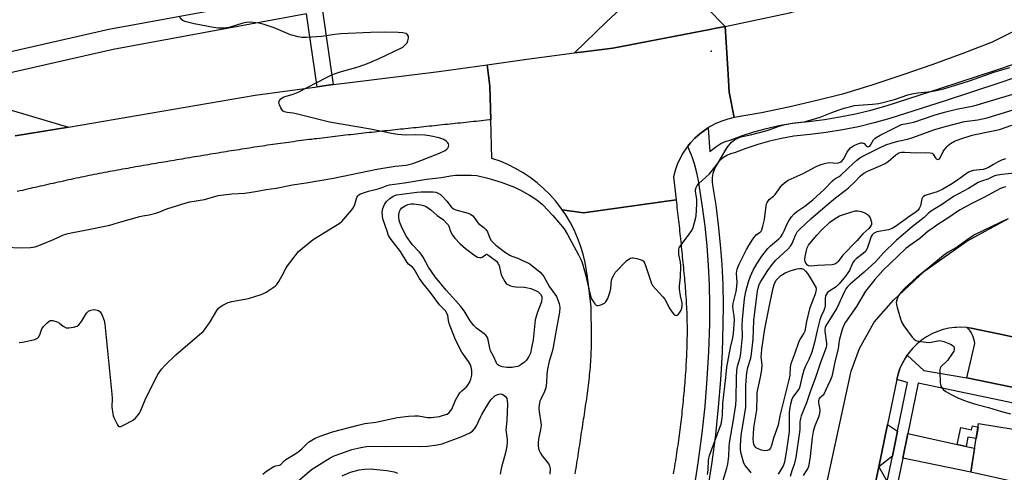
# Model space of a CAD drawing. Units: inches. Extents: x 1249765 to 1255765, y 513454 to 517455.
# Drawn here: x 1250128 to 1250503, y 516994 to 517167 of the extents above; entities that cross this region are included whole.
import ezdxf

# ---------------------------------------------------------------- set-up
doc = ezdxf.new("R2010")
doc.units = ezdxf.units.IN
doc.header["$MEASUREMENT"] = 0
for name, color, linetype in [('BLDG-Footprint', 5, 'Continuous'), ('ELEV-Spot Elevation', 7, 'Continuous'), ('TRANS-Driveway', 251, 'Continuous'), ('TRANS-Non Street Sidewalk', 7, 'Continuous'), ('TRANS-Parking Lot', 4, 'Continuous'), ('TRANS-Road', 130, 'Continuous'), ('TRANS-Street Sidewalk', 7, 'Continuous'), ('Undefined', 1, 'Continuous')]:
    doc.layers.add(name, color=color, linetype=linetype)

msp = doc.modelspace()

# ---------------------------------------------------------------- linework, layer by layer
at = {"layer": 'BLDG-Footprint', "elevation": 447.04}
msp.add_lwpolyline([(1250523.75, 516986.78), (1250490.64, 516994.04), (1250493.65, 517012.62), (1250527.05, 517007.21)], close=True, dxfattribs=at)
at = {"layer": 'ELEV-Spot Elevation'}
msp.add_point((1250391.7, 517154.63, 445.59), dxfattribs=at)
at = {"layer": 'TRANS-Driveway'}
msp.add_lwpolyline([(1250390.08, 517171.09), (1250397.06, 517164.05), (1250393.68, 517163.35), (1250391.22, 517162.83), (1250354.32, 517155.81), (1250343.18, 517154.38), (1250339.74, 517153.94), (1250351.86, 517165.81), (1250358.95, 517172.42)], dxfattribs=at)
for points in [[(1250462.75, 517009.72), (1250460.79, 517000.23), (1250455.62, 516996.19), (1250458.98, 517012.33)], [(1250485.42, 517004.69), (1250488.93, 517003.92), (1250492.12, 517003.21), (1250490.64, 516994.04), (1250464.78, 516999.4), (1250466.72, 517008.84)], [(1250458.8, 516990.56), (1250456.82, 516980.97), (1250456.42, 516981.05), (1250452.48, 516981.14), (1250455.62, 516996.19)]]:
    msp.add_lwpolyline(points, close=True, dxfattribs=at)
at = {"layer": 'TRANS-Non Street Sidewalk'}
msp.add_lwpolyline([(1250488.93, 517003.92), (1250485.42, 517004.69), (1250486.86, 517011.19), (1250490.98, 517010.28), (1250491.31, 517011.77), (1250493.43, 517011.3), (1250492.72, 517006.92), (1250489.5, 517007.44)], close=True, dxfattribs=at)
at = {"layer": 'TRANS-Parking Lot'}
msp.add_lwpolyline([(1250604.31, 517006.24), (1250489.11, 517030.02), (1250492.21, 517043.11), (1250492.07, 517044), (1250491.86, 517044.87), (1250491.56, 517045.72), (1250491.2, 517046.55), (1250490.76, 517047.33), (1250490.25, 517048.08), (1250489.68, 517048.77), (1250489.22, 517049.25), (1250490.79, 517048.94), (1250501.91, 517046.67), (1250513.01, 517044.32)], dxfattribs=at)
msp.add_polyline3d([(1250117.69, 517134.34, 0), (1250146.94, 517125.61, 0), (1250126.57, 517122.33, 0)], dxfattribs=at)
at = {"layer": 'TRANS-Road'}
for points in [[(1250508.97, 517163.19), (1250498.87, 517158.07), (1250487.6, 517153.69), (1250476.25, 517149.52), (1250464.82, 517145.55), (1250453.33, 517141.79), (1250444.72, 517139.15), (1250441.77, 517138.24), (1250431.54, 517135.63), (1250421.24, 517133.27), (1250410.88, 517131.16), (1250400.48, 517129.31), (1250398.65, 517138.94), (1250398.08, 517147.88), (1250397.06, 517164.05), (1250421.62, 517169.2), (1250459.72, 517180.15), (1250494.02, 517193.48), (1250513.81, 517200.3)], [(1250126.57, 517122.33), (1250146.94, 517125.61), (1250217.99, 517137.81), (1250241.6, 517141.02), (1250247.78, 517141.85), (1250253.14, 517142.58), (1250288.07, 517146.86), (1250306.36, 517149.45), (1250307.47, 517141.27), (1250307.82, 517128.47), (1250307.2, 517128.4), (1250306.21, 517128.3), (1250305.21, 517128.18), (1250304.22, 517128.08), (1250303.23, 517127.97), (1250302.23, 517127.86), (1250301.24, 517127.76), (1250300.24, 517127.65), (1250299.25, 517127.54), (1250298.25, 517127.44), (1250297.26, 517127.33), (1250296.26, 517127.23), (1250295.27, 517127.12), (1250294.27, 517127.02), (1250293.28, 517126.91), (1250292.28, 517126.81), (1250291.29, 517126.7), (1250290.3, 517126.6), (1250289.3, 517126.49), (1250288.31, 517126.39), (1250287.31, 517126.29), (1250286.32, 517126.18), (1250285.32, 517126.08), (1250284.33, 517125.97), (1250283.33, 517125.87), (1250282.34, 517125.77), (1250281.34, 517125.66), (1250280.35, 517125.56), (1250279.36, 517125.45), (1250278.36, 517125.35), (1250277.37, 517125.24), (1250276.37, 517125.14), (1250275.37, 517125.03), (1250274.38, 517124.93), (1250273.39, 517124.83), (1250272.39, 517124.72), (1250271.4, 517124.62), (1250270.4, 517124.51), (1250269.41, 517124.4), (1250268.41, 517124.3), (1250267.42, 517124.19), (1250266.42, 517124.09), (1250265.43, 517123.98), (1250264.44, 517123.87), (1250263.44, 517123.76), (1250262.45, 517123.65), (1250261.45, 517123.55), (1250260.46, 517123.43), (1250259.47, 517123.33), (1250258.47, 517123.22), (1250257.48, 517123.11), (1250256.48, 517122.99), (1250255.49, 517122.88), (1250254.5, 517122.77), (1250253.5, 517122.66), (1250252.51, 517122.54), (1250251.52, 517122.43), (1250250.52, 517122.31), (1250249.53, 517122.2), (1250248.53, 517122.08), (1250247.54, 517121.97), (1250246.55, 517121.85), (1250245.56, 517121.73), (1250244.56, 517121.61), (1250243.57, 517121.49), (1250242.58, 517121.37), (1250241.59, 517121.25), (1250240.6, 517121.13), (1250239.6, 517121), (1250238.61, 517120.88), (1250237.62, 517120.75), (1250236.63, 517120.63), (1250235.64, 517120.5), (1250234.64, 517120.37), (1250233.65, 517120.24), (1250232.66, 517120.11), (1250231.67, 517119.98), (1250230.67, 517119.85), (1250229.69, 517119.71), (1250228.7, 517119.57), (1250227.71, 517119.44), (1250226.72, 517119.3), (1250225.73, 517119.16), (1250224.74, 517119.01), (1250223.75, 517118.87), (1250222.76, 517118.73), (1250221.77, 517118.58), (1250220.78, 517118.43), (1250219.79, 517118.28), (1250218.8, 517118.14), (1250217.81, 517117.99), (1250216.83, 517117.83), (1250215.84, 517117.68), (1250214.85, 517117.53), (1250213.86, 517117.37), (1250212.88, 517117.22), (1250211.88, 517117.06), (1250210.9, 517116.91), (1250209.91, 517116.75), (1250208.92, 517116.59), (1250207.94, 517116.43), (1250206.95, 517116.27), (1250205.96, 517116.11), (1250204.97, 517115.95), (1250203.99, 517115.79), (1250203, 517115.62), (1250202.01, 517115.46), (1250201.03, 517115.3), (1250200.04, 517115.13), (1250199.05, 517114.97), (1250198.07, 517114.8), (1250197.08, 517114.64), (1250196.09, 517114.47), (1250195.11, 517114.31), (1250194.12, 517114.14), (1250193.13, 517113.98), (1250192.15, 517113.81), (1250191.16, 517113.64), (1250190.17, 517113.48), (1250189.19, 517113.31), (1250188.2, 517113.14), (1250187.22, 517112.98), (1250186.23, 517112.81), (1250185.24, 517112.64), (1250184.26, 517112.48), (1250183.27, 517112.31), (1250182.29, 517112.14), (1250181.3, 517111.98), (1250180.31, 517111.81), (1250179.33, 517111.64), (1250178.34, 517111.48), (1250177.35, 517111.31), (1250176.37, 517111.14), (1250175.39, 517110.97), (1250174.4, 517110.8), (1250173.41, 517110.63), (1250172.43, 517110.46), (1250171.44, 517110.28), (1250170.46, 517110.11), (1250169.47, 517109.94), (1250168.49, 517109.76), (1250167.5, 517109.58), (1250166.52, 517109.4), (1250165.53, 517109.23), (1250164.55, 517109.05), (1250163.57, 517108.87), (1250162.58, 517108.68), (1250161.6, 517108.5), (1250160.62, 517108.31), (1250159.64, 517108.12), (1250158.65, 517107.93), (1250157.67, 517107.74), (1250156.69, 517107.55), (1250155.71, 517107.35), (1250154.73, 517107.15), (1250153.75, 517106.95), (1250152.77, 517106.75), (1250151.79, 517106.55), (1250150.81, 517106.35), (1250149.84, 517106.14), (1250148.86, 517105.93), (1250147.88, 517105.71), (1250146.91, 517105.5), (1250145.93, 517105.29), (1250144.95, 517105.07), (1250143.98, 517104.85), (1250143, 517104.64), (1250142.02, 517104.42), (1250141.05, 517104.21), (1250140.07, 517103.99), (1250139.1, 517103.77), (1250138.12, 517103.55), (1250137.14, 517103.33), (1250136.17, 517103.11), (1250135.19, 517102.89), (1250134.22, 517102.67), (1250133.24, 517102.45), (1250132.27, 517102.22), (1250131.29, 517102), (1250130.32, 517101.78), (1250129.34, 517101.55), (1250128.37, 517101.33), (1250127.4, 517101.1)], [(1250339.94, 516993.51), (1250340.11, 516994.5), (1250340.27, 516995.48), (1250340.43, 516996.47), (1250340.59, 516997.46), (1250340.75, 516998.44), (1250340.91, 516999.43), (1250341.06, 517000.42), (1250341.22, 517001.41), (1250341.37, 517002.4), (1250341.53, 517003.39), (1250341.68, 517004.37), (1250341.83, 517005.36), (1250341.98, 517006.35), (1250342.13, 517007.34), (1250342.28, 517008.33), (1250342.42, 517009.32), (1250342.57, 517010.31), (1250342.72, 517011.3), (1250342.87, 517012.28), (1250343.02, 517013.27), (1250343.17, 517014.27), (1250343.32, 517015.25), (1250343.47, 517016.24), (1250343.62, 517017.23), (1250343.77, 517018.23), (1250343.92, 517019.21), (1250344.07, 517020.2), (1250344.21, 517021.2), (1250344.35, 517022.18), (1250344.5, 517023.18), (1250344.63, 517024.17), (1250344.76, 517025.16), (1250344.89, 517026.16), (1250345.02, 517027.14), (1250345.14, 517028.14), (1250345.26, 517029.13), (1250345.37, 517030.13), (1250345.47, 517031.12), (1250345.57, 517032.11), (1250345.67, 517033.11), (1250345.75, 517034.1), (1250345.83, 517035.1), (1250345.9, 517036.09), (1250345.97, 517037.09), (1250346.02, 517038.09), (1250346.07, 517039.08), (1250346.1, 517040.08), (1250346.13, 517041.08), (1250346.15, 517042.08), (1250346.16, 517043.08), (1250346.17, 517044.08), (1250346.17, 517045.08), (1250346.17, 517046.08), (1250346.17, 517047.08), (1250346.16, 517048.08), (1250346.14, 517049.08), (1250346.13, 517050.08), (1250346.11, 517051.08), (1250346.09, 517052.08), (1250346.07, 517053.08), (1250346.05, 517054.09), (1250346.03, 517055.09), (1250346.01, 517056.09), (1250345.99, 517057.09), (1250344.59, 517068.62), (1250343.72, 517074.07), (1250342.97, 517077.26), (1250342.03, 517080.41), (1250340.89, 517083.49), (1250339.56, 517086.49), (1250338.04, 517089.4), (1250336.35, 517092.22), (1250335.01, 517094.16), (1250343.14, 517092.93), (1250378.39, 517097.94), (1250378.51, 517096.95), (1250378.62, 517095.95), (1250378.74, 517094.96), (1250378.86, 517093.97), (1250378.97, 517092.97), (1250379.08, 517091.98), (1250379.2, 517090.98), (1250379.31, 517089.99), (1250379.43, 517089), (1250379.54, 517088), (1250379.65, 517087.01), (1250379.76, 517086.02), (1250379.87, 517085.02), (1250379.97, 517084.03), (1250380.08, 517083.04), (1250380.18, 517082.04), (1250380.28, 517081.04), (1250380.38, 517080.05), (1250380.48, 517079.05), (1250380.57, 517078.06), (1250380.67, 517077.07), (1250380.77, 517076.07), (1250380.86, 517075.07), (1250380.96, 517074.08), (1250381.06, 517073.08), (1250381.16, 517072.08), (1250381.25, 517071.09), (1250381.35, 517070.09), (1250381.44, 517069.09), (1250381.54, 517068.09), (1250381.63, 517067.1), (1250381.72, 517066.1), (1250381.81, 517065.1), (1250381.88, 517064.11), (1250381.97, 517063.11), (1250382.04, 517062.11), (1250382.11, 517061.12), (1250382.18, 517060.12), (1250382.25, 517059.12), (1250382.3, 517058.12), (1250382.36, 517057.12), (1250382.41, 517056.13), (1250382.45, 517055.13), (1250382.48, 517054.13), (1250382.51, 517053.13), (1250382.54, 517052.13), (1250382.55, 517051.14), (1250382.56, 517050.14), (1250382.57, 517049.14), (1250382.57, 517048.14), (1250382.57, 517047.14), (1250382.56, 517046.14), (1250382.54, 517045.14), (1250382.52, 517044.14), (1250382.5, 517043.14), (1250382.48, 517042.13), (1250382.44, 517041.13), (1250382.41, 517040.13), (1250382.36, 517039.13), (1250382.32, 517038.13), (1250382.27, 517037.13), (1250382.22, 517036.13), (1250382.16, 517035.13), (1250382.11, 517034.13), (1250382.05, 517033.13), (1250381.98, 517032.14), (1250381.9, 517031.14), (1250381.84, 517030.14), (1250381.76, 517029.14), (1250381.68, 517028.15), (1250381.6, 517027.15), (1250381.51, 517026.16), (1250381.43, 517025.16), (1250381.34, 517024.17), (1250381.25, 517023.17), (1250381.15, 517022.17), (1250381.06, 517021.18), (1250380.96, 517020.18), (1250380.85, 517019.19), (1250380.75, 517018.19), (1250380.64, 517017.2), (1250380.53, 517016.2), (1250380.42, 517015.21), (1250380.3, 517014.21), (1250380.18, 517013.22), (1250380.06, 517012.23), (1250379.94, 517011.23), (1250379.82, 517010.24), (1250379.69, 517009.25), (1250379.56, 517008.26), (1250379.43, 517007.26), (1250379.29, 517006.27), (1250379.15, 517005.28), (1250379.01, 517004.29), (1250378.87, 517003.3), (1250378.73, 517002.31), (1250378.58, 517001.32), (1250378.43, 517000.33), (1250378.28, 516999.35), (1250378.13, 516998.36), (1250377.97, 516997.37), (1250377.8, 516996.39), (1250377.64, 516995.4), (1250377.47, 516994.41), (1250377.29, 516993.43)]]:
    msp.add_lwpolyline(points, dxfattribs=at)
msp.add_lwpolyline([(1250400.48, 517129.31), (1250398.11, 517128.73), (1250395.8, 517127.96), (1250393.55, 517127), (1250391.4, 517125.86), (1250390.6, 517125.35), (1250389.34, 517124.55), (1250387.4, 517123.07), (1250385.59, 517121.44), (1250383.92, 517119.67), (1250382.87, 517118.36), (1250382.39, 517117.76), (1250381.03, 517115.74), (1250379.84, 517113.61), (1250378.83, 517111.39), (1250378.01, 517109.09), (1250377.37, 517106.74), (1250378.39, 517097.94), (1250343.14, 517092.93), (1250335.01, 517094.16), (1250334.48, 517094.92), (1250332.45, 517097.5), (1250330.26, 517099.94), (1250327.92, 517102.25), (1250325.44, 517104.4), (1250322.84, 517106.4), (1250320.11, 517108.23), (1250317.27, 517109.88), (1250314.34, 517111.35), (1250311.32, 517112.64), (1250308.22, 517113.73), (1250307.82, 517128.47), (1250307.47, 517141.27), (1250306.36, 517149.45), (1250321.51, 517151.6), (1250339.74, 517153.94), (1250343.18, 517154.38), (1250354.32, 517155.81), (1250391.22, 517162.83), (1250393.68, 517163.35), (1250397.06, 517164.05), (1250398.08, 517147.88), (1250398.65, 517138.94)], close=True, dxfattribs=at)
for points in [[(1250374.7, 516703.79, 0), (1250399.19, 516818.32, 0), (1250427.11, 516949.48, 0), (1250445.15, 517032.57, 0), (1250448.26, 517041.29, 0), (1250453.88, 517051.33, 0), (1250461.27, 517059.67, 0), (1250473.18, 517070.85, 0), (1250489.18, 517082.23, 0), (1250505.06, 517090.83, 0)], [(1250513.01, 517044.32, 0), (1250501.91, 517046.67, 0), (1250490.79, 517048.94, 0), (1250489.22, 517049.25, 0), (1250486.93, 517049.37, 0), (1250485.24, 517049.3, 0), (1250484.64, 517049.27, 0), (1250482.36, 517048.97, 0), (1250480.13, 517048.45, 0), (1250477.95, 517047.73, 0), (1250475.84, 517046.81, 0), (1250473.83, 517045.7, 0), (1250471.93, 517044.41, 0), (1250470.16, 517042.95, 0), (1250468.53, 517041.33, 0), (1250467.06, 517039.57, 0), (1250466.47, 517038.72, 0), (1250465.75, 517037.68, 0), (1250464.63, 517035.68, 0), (1250463.69, 517033.59, 0), (1250462.96, 517031.41, 0), (1250462.55, 517029.47, 0), (1250458.98, 517012.33, 0), (1250455.62, 516996.19, 0), (1250452.48, 516981.14, 0)]]:
    msp.add_polyline3d(points, dxfattribs=at)
at = {"layer": 'TRANS-Street Sidewalk'}
for points in [[(1250101.49, 517149.17), (1250162.31, 517162.97), (1250250.56, 517179.31)], [(1250243.67, 517169.99), (1250247.78, 517141.85), (1250241.6, 517141.02), (1250237.54, 517168.85), (1250163.9, 517155.22), (1250106.25, 517142.14)], [(1250385.39, 516988.38), (1250386.99, 516998.59), (1250388.35, 517008.93), (1250389.44, 517019.29), (1250390.28, 517029.69), (1250390.86, 517040.09), (1250391.19, 517050.52), (1250391.25, 517058.01), (1250391.11, 517065.48), (1250390.76, 517072.95), (1250390.21, 517080.4), (1250389.45, 517087.84), (1250388.5, 517095.25), (1250387.31, 517102.78), (1250387.07, 517104.71), (1250386.35, 517108.2), (1250385.42, 517111.64), (1250384.64, 517113.92), (1250384.26, 517115.01), (1250382.9, 517118.3), (1250382.87, 517118.36), (1250383.92, 517119.67), (1250385.59, 517121.44), (1250387.4, 517123.07), (1250389.34, 517124.55), (1250390.6, 517125.35), (1250391.31, 517116.21), (1250391.81, 517116.77), (1250393.52, 517118.2), (1250395.4, 517119.37), (1250397.44, 517120.27), (1250399.02, 517120.7), (1250403.32, 517122.33), (1250408.02, 517123.87), (1250412.78, 517125.19), (1250417.59, 517126.31), (1250422.56, 517127.23), (1250428.9, 517127.8), (1250434.88, 517128.57), (1250440.83, 517129.55), (1250446.74, 517130.76), (1250452.6, 517132.18), (1250458.41, 517133.81), (1250479.29, 517140.47), (1250500.16, 517147.35), (1250520.85, 517154.41)], [(1250522.62, 517149.68), (1250501.77, 517142.57), (1250480.85, 517135.66), (1250459.86, 517128.98), (1250453.88, 517127.29), (1250447.84, 517125.83), (1250441.74, 517124.59), (1250435.61, 517123.58), (1250429.45, 517122.79), (1250423.25, 517122.22), (1250418.62, 517121.37), (1250414.02, 517120.3), (1250409.48, 517119.04), (1250405, 517117.57), (1250400.59, 517115.9), (1250399.14, 517115.5), (1250397.76, 517114.9), (1250396.49, 517114.1), (1250395.33, 517113.13), (1250394.33, 517112.01), (1250393.49, 517110.76), (1250392.85, 517109.4), (1250392.4, 517107.97), (1250392.15, 517106.48), (1250392.12, 517104.98), (1250392.31, 517103.48), (1250393.49, 517095.96), (1250394.47, 517088.41), (1250395.24, 517080.84), (1250395.8, 517073.25), (1250396.15, 517065.65), (1250396.16, 517065.26), (1250396.3, 517058.04), (1250396.23, 517050.42), (1250395.91, 517039.88), (1250395.32, 517029.34), (1250394.47, 517018.82), (1250393.36, 517008.33), (1250391.98, 516997.87), (1250390.35, 516987.45)], [(1250458.8, 516990.56), (1250460.79, 517000.23), (1250462.75, 517009.72), (1250466.58, 517028.3), (1250462.55, 517029.47), (1250462.96, 517031.41), (1250463.69, 517033.59), (1250464.63, 517035.68), (1250465.75, 517037.68), (1250466.47, 517038.72), (1250472.81, 517032.85), (1250489.11, 517030.02), (1250604.31, 517006.24)], [(1250540.79, 517013.24), (1250470.68, 517028.06), (1250466.72, 517008.84), (1250464.78, 516999.4), (1250462.76, 516989.61)]]:
    msp.add_lwpolyline(points, dxfattribs=at)
at = {"layer": 'Undefined'}
for points, elevation in [([(1250122.61, 517079.84), (1250129.2, 517079.61), (1250132.46, 517079.76), (1250134.17, 517080.01), (1250136.25, 517080.73), (1250141.24, 517082.82), (1250145.06, 517084.54), (1250146.85, 517085.14), (1250148.53, 517085.54), (1250153.28, 517086.42), (1250162.68, 517088.33), (1250165.94, 517089.33), (1250174.14, 517091.63), (1250175.28, 517091.87), (1250177.69, 517092.19), (1250180.24, 517092.82), (1250181.33, 517093.19), (1250184.4, 517094.48), (1250191.7, 517096.79), (1250193.18, 517097.12), (1250198.79, 517098.1), (1250203.91, 517099.53), (1250209.08, 517100.26), (1250214.1, 517100.52), (1250218.22, 517101.13), (1250222.22, 517101.84), (1250226.01, 517102.32), (1250232.21, 517103.64), (1250237.5, 517104.41), (1250247.86, 517106.18), (1250264.44, 517109.68), (1250271.32, 517110.83), (1250274.2, 517110.97), (1250275.57, 517111.19), (1250278.05, 517111.84), (1250281.14, 517112.89), (1250288.26, 517115.73), (1250290.42, 517116.75), (1250291.11, 517117.25), (1250291.43, 517117.66), (1250291.63, 517118.11), (1250291.76, 517118.84), (1250291.69, 517119.29), (1250291.44, 517119.71), (1250290.85, 517120.26), (1250289.89, 517120.88), (1250289.14, 517121.21), (1250288.08, 517121.55), (1250284.39, 517122.33), (1250282.67, 517122.58), (1250279.12, 517122.66), (1250275.24, 517122.56), (1250272.38, 517122.89), (1250270.67, 517123.16), (1250261.94, 517124.86), (1250246.34, 517127.51), (1250233.68, 517130.72), (1250232.52, 517130.96), (1250230.26, 517131.25), (1250229.19, 517131.52), (1250228.73, 517131.76), (1250228.2, 517132.34), (1250227.79, 517133.07), (1250227.33, 517134.1), (1250227.11, 517135.14), (1250227.3, 517135.83), (1250227.76, 517136.43), (1250228.72, 517137.03), (1250229.52, 517137.35), (1250232.51, 517138.22), (1250234.44, 517139), (1250245.16, 517144.62), (1250247.29, 517145.6), (1250249.98, 517146.62), (1250257.32, 517148.68), (1250260.78, 517149.86), (1250265.25, 517151.86), (1250273.75, 517155.92), (1250274.5, 517156.38), (1250275.36, 517157.13), (1250275.89, 517157.78), (1250276.21, 517158.52), (1250276.44, 517159.57), (1250276.43, 517160.3), (1250276.36, 517160.52), (1250276.06, 517160.9), (1250275.39, 517161.35), (1250274.29, 517161.67), (1250272.49, 517161.78), (1250267.39, 517161.92), (1250261.92, 517161.76), (1250250.7, 517161.21), (1250248.34, 517160.99), (1250243.25, 517160.27), (1250237.57, 517159.86), (1250235.78, 517159.83), (1250234.36, 517160.08), (1250231.55, 517160.82), (1250225.3, 517163.52), (1250221.45, 517164.82), (1250219.44, 517165.25), (1250216.19, 517165.62), (1250214.74, 517165.6), (1250213.34, 517165.33), (1250208.13, 517163.68), (1250206.15, 517163.42), (1250203.88, 517163.33), (1250202.11, 517163.58), (1250194.73, 517165.04), (1250191.26, 517165.94), (1250190.48, 517166.27), (1250190.05, 517166.61), (1250189.39, 517167.52)], 444), ([(1250390.35, 516993.16), (1250390.64, 516995.01), (1250390.77, 516998.63), (1250391.13, 517000.51), (1250395.11, 517011.12), (1250395.55, 517012.45), (1250395.84, 517013.75), (1250396.07, 517015.81), (1250396.24, 517020.25), (1250397.4, 517030.16), (1250397.74, 517034.14), (1250399.17, 517041.65), (1250400.04, 517045.37), (1250400.29, 517047.03), (1250400.65, 517052.05), (1250400.5, 517053.68), (1250400.08, 517056.04), (1250400.02, 517057.31), (1250400.17, 517058.44), (1250401.28, 517063.01), (1250401.6, 517064.86), (1250401.68, 517066.51), (1250401.44, 517070), (1250401.48, 517070.76), (1250401.63, 517071.5), (1250402.4, 517073.41), (1250405.16, 517078.97), (1250406.05, 517080.48), (1250407.65, 517082.96), (1250408.51, 517084.13), (1250409.08, 517084.69), (1250410.45, 517085.65), (1250410.78, 517085.99), (1250411.06, 517086.46), (1250411.5, 517087.84), (1250412.08, 517090.48), (1250412.68, 517095.62), (1250412.86, 517096.43), (1250413.08, 517096.93), (1250413.91, 517098.02), (1250415.48, 517099.32), (1250416.1, 517099.93), (1250416.82, 517100.83), (1250418.66, 517103.47), (1250419.69, 517104.47), (1250421.16, 517105.42), (1250426.82, 517107.94), (1250431.76, 517110.62), (1250433.35, 517111.33), (1250434.97, 517111.83), (1250436.07, 517112.07), (1250436.91, 517112.12), (1250439.45, 517111.97), (1250440.21, 517112.04), (1250440.88, 517112.25), (1250441.48, 517112.65), (1250442.16, 517113.4), (1250443.62, 517116.15), (1250444.07, 517116.86), (1250444.86, 517117.7), (1250445.78, 517118.39), (1250446.75, 517118.91), (1250448.03, 517119.47), (1250448.78, 517119.69), (1250449.26, 517119.71), (1250449.68, 517119.6), (1250450.04, 517119.36), (1250450.67, 517118.59), (1250450.95, 517118.36), (1250451.49, 517118.2), (1250451.86, 517118.24), (1250452.19, 517118.43), (1250452.49, 517118.76), (1250453.66, 517120.76), (1250454.14, 517121.3), (1250454.6, 517121.66), (1250456.12, 517122.54), (1250462.18, 517125.69), (1250464.28, 517126.6), (1250469.03, 517127.55), (1250476.73, 517130.24), (1250480.67, 517131.42), (1250485.27, 517132.56), (1250491.83, 517133.72), (1250506.67, 517138.22)], 448), ([(1250396.37, 516991.04), (1250397.7, 516995.56), (1250398.05, 516997.17), (1250398.5, 517000.22), (1250398.61, 517003.73), (1250398.75, 517005.25), (1250400.33, 517014.05), (1250401.17, 517019.8), (1250401.3, 517021.76), (1250401.4, 517030.41), (1250401.54, 517032.79), (1250401.77, 517034.49), (1250402.79, 517037.81), (1250403.07, 517039.5), (1250403.76, 517045.87), (1250403.57, 517050.01), (1250403.68, 517052.35), (1250404.5, 517060.22), (1250404.96, 517063.03), (1250406.04, 517066.71), (1250406.8, 517068.88), (1250407.81, 517071.13), (1250409.21, 517073.58), (1250411.1, 517076.4), (1250413.31, 517079.39), (1250414.38, 517080.42), (1250417.55, 517083.04), (1250418.31, 517083.86), (1250418.94, 517084.84), (1250419.63, 517086.14), (1250420.75, 517088.81), (1250421.32, 517089.93), (1250422.33, 517091.4), (1250423.38, 517092.64), (1250424.39, 517093.45), (1250427.51, 517095.58), (1250430.46, 517097.91), (1250434.8, 517101.88), (1250437.95, 517105.22), (1250438.83, 517105.91), (1250440.51, 517106.82), (1250441.16, 517107.32), (1250445.93, 517111.93), (1250447.23, 517113.07), (1250448.37, 517113.91), (1250449.55, 517114.64), (1250455.36, 517117.52), (1250458.32, 517118.85), (1250460.73, 517119.68), (1250462.89, 517120.34), (1250466.56, 517121.12), (1250468.23, 517121.55), (1250477.03, 517124.69), (1250480.86, 517125.84), (1250488.23, 517127.81), (1250493.34, 517128.49), (1250496.88, 517129.15), (1250512.2, 517133.86)], 450), ([(1250407, 516993.82), (1250406.76, 516994.25), (1250404.77, 516996.62), (1250404.24, 516997.59), (1250403.09, 517001.62), (1250402.92, 517002.95), (1250402.89, 517004.31), (1250403.24, 517008.11), (1250404.91, 517018.87), (1250404.98, 517026.98), (1250405.08, 517029.03), (1250405.35, 517031.94), (1250405.71, 517033.99), (1250406.87, 517037.58), (1250407.19, 517039.23), (1250407.72, 517044.86), (1250407.98, 517051.89), (1250408.84, 517058.14), (1250409.41, 517063.07), (1250409.64, 517064.3), (1250410.05, 517065.59), (1250410.65, 517066.78), (1250413.39, 517071), (1250415, 517073.33), (1250416.42, 517074.95), (1250420.99, 517079.18), (1250422, 517080.22), (1250422.64, 517081.32), (1250423.83, 517084.51), (1250424.53, 517085.73), (1250425.61, 517086.92), (1250429.67, 517090.72), (1250435.24, 517095.37), (1250439.08, 517098.75), (1250442.81, 517101.52), (1250444.05, 517102.53), (1250446.39, 517104.64), (1250448.55, 517106.95), (1250449.51, 517107.82), (1250450.15, 517108.25), (1250451.12, 517108.75), (1250456.46, 517110.98), (1250458.02, 517111.76), (1250459.19, 517112.55), (1250462.15, 517115.13), (1250463.29, 517115.81), (1250464.28, 517116.07), (1250465.36, 517116.14), (1250470.01, 517115.91), (1250473.56, 517115.96), (1250475.22, 517115.87), (1250475.94, 517115.68), (1250476.31, 517115.39), (1250477.09, 517114.05), (1250477.51, 517113.55), (1250478.06, 517113.34), (1250478.45, 517113.4), (1250478.77, 517113.61), (1250479.06, 517113.97), (1250480.17, 517116.31), (1250480.8, 517117.24), (1250481.69, 517118.33), (1250482.28, 517118.92), (1250482.89, 517119.39), (1250484.53, 517120.26), (1250486.85, 517121.14), (1250491.14, 517122.53), (1250492.98, 517122.99), (1250501.56, 517124.74), (1250506.27, 517126.45)], 452), ([(1250503.87, 517113.58), (1250502.37, 517113.01), (1250501.13, 517112.44), (1250499.37, 517111.46), (1250497.42, 517110.23), (1250496.55, 517109.82), (1250495.41, 517109.56), (1250491.59, 517109.09), (1250490.76, 517108.88), (1250489.77, 517108.45), (1250488.85, 517107.9), (1250486.68, 517106.2), (1250485.24, 517105.21), (1250483.02, 517103.8), (1250479.96, 517102.02), (1250477.85, 517101.02), (1250474.08, 517099.89), (1250473.32, 517099.59), (1250472.65, 517099.17), (1250472.31, 517098.8), (1250472.06, 517098.33), (1250471.5, 517095.61), (1250471.06, 517094.59), (1250470.61, 517093.95), (1250469.89, 517093.3), (1250467.44, 517091.74), (1250461.95, 517087.74), (1250460.72, 517087.06), (1250459.37, 517086.5), (1250454.86, 517085.67), (1250454.08, 517085.39), (1250453.62, 517085.1), (1250453.13, 517084.6), (1250452.74, 517083.92), (1250451.27, 517079.71), (1250450.64, 517078.42), (1250449.67, 517077.46), (1250447, 517075.45), (1250446.25, 517074.67), (1250445.67, 517073.73), (1250444.41, 517071), (1250443.87, 517070.05), (1250442.91, 517068.78), (1250440.49, 517065.86), (1250439.34, 517064.75), (1250436.99, 517063.23), (1250436.13, 517062.56), (1250435.64, 517061.97), (1250435.34, 517061.29), (1250435.13, 517060.27), (1250435.14, 517057.66), (1250435.03, 517056.82), (1250434.68, 517055.8), (1250433.62, 517053.55), (1250433.16, 517052.15), (1250432.09, 517048.15), (1250431.11, 517043.51), (1250430.05, 517039.84), (1250428.98, 517037.07), (1250427.57, 517034.27), (1250427.06, 517033.03), (1250426.26, 517030.18), (1250425.5, 517026.78), (1250425.23, 517025.98), (1250424.8, 517025.24), (1250423.09, 517023.07), (1250422.55, 517021.92), (1250422.15, 517020.57), (1250421.77, 517018.71), (1250421.53, 517016.79), (1250421.45, 517014.15), (1250421.52, 517011.08), (1250421.44, 517009.54), (1250420.59, 517003.38), (1250419.71, 516997.95), (1250419.49, 516997.12), (1250419.2, 516996.46), (1250417.35, 516993.35)], 452), ([(1250507.35, 517108.08), (1250502.52, 517107.63), (1250500.24, 517107.27), (1250499.49, 517107), (1250497.2, 517105.87), (1250494.79, 517105.1), (1250493.44, 517104.54), (1250489.83, 517102.23), (1250484.13, 517099.24), (1250479.88, 517096.26), (1250475.34, 517093.43), (1250474.45, 517092.72), (1250472.88, 517091.23), (1250468.31, 517087.6), (1250462.41, 517082.61), (1250457.43, 517077.69), (1250454.44, 517074.43), (1250453, 517072.99), (1250450.06, 517070.3), (1250444.68, 517065.76), (1250443.55, 517064.65), (1250443.1, 517064), (1250442.55, 517062.96), (1250439.59, 517056.68), (1250435.87, 517050.58), (1250435.25, 517049.32), (1250435.09, 517048.63), (1250435.05, 517047.88), (1250435.72, 517043.27), (1250435.69, 517042.38), (1250435.53, 517041.67), (1250433.44, 517035.92), (1250431.49, 517030.15), (1250429.42, 517024.7), (1250428.05, 517020.47), (1250426.08, 517015.62), (1250425.74, 517014.57), (1250425.56, 517013.32), (1250425.53, 517010.49), (1250425.43, 517009.32), (1250424, 516999.66), (1250423.4, 516997.06), (1250422.47, 516994.55), (1250421.89, 516992.4)], 450), ([(1250504.03, 517102.94), (1250503, 517102.68), (1250502.03, 517102.27), (1250495.67, 517098.83), (1250490.62, 517096.33), (1250486.61, 517094.08), (1250485.17, 517093.17), (1250482.66, 517091.39), (1250478.17, 517088.59), (1250475.77, 517086.94), (1250474.47, 517085.94), (1250471.22, 517083.13), (1250467.45, 517080.55), (1250465.9, 517079.36), (1250457.17, 517070.93), (1250455.21, 517068.86), (1250454.07, 517067.53), (1250450.61, 517063.05), (1250447.07, 517057.29), (1250442.97, 517051.33), (1250442.28, 517050.11), (1250441.67, 517048.52), (1250440.54, 517044.28), (1250440.15, 517041.17), (1250438.87, 517036.15), (1250438.05, 517031.69), (1250437.78, 517030.59), (1250437.28, 517029.31), (1250436.04, 517026.88), (1250434.84, 517024.03), (1250434.4, 517023.42), (1250433.1, 517022.48), (1250432.78, 517021.89), (1250432.69, 517021.41), (1250432.7, 517020.58), (1250433.2, 517017.99), (1250433.05, 517016.36), (1250432.69, 517015.01), (1250431.31, 517011.82), (1250430.58, 517009.62), (1250430.25, 517007.35), (1250429.51, 517000.11), (1250429.12, 516997.6), (1250428.83, 516996.23), (1250428.58, 516995.55), (1250428.26, 516994.95), (1250426.78, 516992.8)], 448), ([(1250220.97, 516993.38), (1250221.81, 516994.13), (1250223.46, 516995.23), (1250225.17, 516996.2), (1250225.93, 516996.48), (1250227.26, 516996.73), (1250227.67, 516996.95), (1250229.12, 516998.37), (1250229.75, 516998.87), (1250233.54, 517001.21), (1250234.93, 517002.18), (1250235.91, 517003.08), (1250237.67, 517004.92), (1250238.34, 517005.5), (1250240.87, 517007.01), (1250242.76, 517007.85), (1250247.54, 517009.48), (1250257.28, 517012.08), (1250259.76, 517012.59), (1250264.06, 517013.16), (1250272.3, 517014.88), (1250276.46, 517015.45), (1250278.83, 517015.6), (1250280.3, 517015.52), (1250283.73, 517014.98), (1250285.13, 517014.96), (1250288.2, 517015.36), (1250289.82, 517015.78), (1250291.12, 517016.25), (1250292, 517016.86), (1250293.01, 517018.18), (1250294.4, 517021.5), (1250295.36, 517023.36), (1250295.98, 517024.35), (1250296.72, 517025.13), (1250298.58, 517026.68), (1250299.11, 517027.32), (1250299.71, 517028.26), (1250300.2, 517029.53), (1250300.54, 517031.12), (1250300.56, 517032.81), (1250300.36, 517034.19), (1250300.03, 517034.99), (1250299.3, 517036.26), (1250296.76, 517039.86), (1250294.38, 517044.49), (1250292, 517050.8), (1250291.72, 517051.92), (1250291.42, 517053.81), (1250291.08, 517054.73), (1250290.51, 517055.55), (1250288.24, 517057.93), (1250284.71, 517062.74), (1250281.9, 517066.11), (1250280.68, 517067.98), (1250278.66, 517071.51), (1250277.93, 517072.3), (1250276.49, 517073.42), (1250275.92, 517074.08), (1250273.36, 517078.25), (1250269.79, 517082.85), (1250268.88, 517084.38), (1250268.27, 517086), (1250266.71, 517090.67), (1250266.51, 517091.79), (1250266.47, 517093.23), (1250266.66, 517094.62), (1250267.31, 517096.13), (1250268.09, 517097.25), (1250269.28, 517098.38), (1250270.63, 517099.3), (1250271.95, 517099.8), (1250279.57, 517100.92), (1250281.33, 517101.03), (1250285.79, 517101), (1250286.83, 517100.86), (1250287.75, 517100.51), (1250288.61, 517099.96), (1250289.45, 517099.2), (1250291.03, 517097.45), (1250292.66, 517095.31), (1250293.59, 517094.5), (1250294.06, 517094.25), (1250294.89, 517093.97), (1250297.8, 517093.28), (1250299.23, 517092.85), (1250300.04, 517092.49), (1250300.95, 517091.81), (1250301.51, 517091.18), (1250302.58, 517089.6), (1250303.11, 517088.97), (1250305.11, 517087.43), (1250305.91, 517086.65), (1250306.52, 517085.72), (1250307.48, 517083.38), (1250307.97, 517082.45), (1250308.65, 517081.64), (1250309.76, 517080.71), (1250313.45, 517077.84), (1250315.09, 517076.78), (1250315.87, 517076.41), (1250318.06, 517075.64), (1250319.63, 517074.98), (1250321.69, 517074.05), (1250322.68, 517073.49), (1250326.61, 517070.33), (1250327.41, 517069.51), (1250328.01, 517068.66), (1250330.16, 517064.79), (1250332.22, 517061.96), (1250332.78, 517061.03), (1250333.84, 517058.43), (1250334.04, 517057.64), (1250334.12, 517056.88), (1250333.96, 517055.15), (1250332.65, 517048.3), (1250331.59, 517041.76), (1250331.08, 517039.61), (1250330.09, 517036.4), (1250329.39, 517033.36), (1250329.15, 517031.51), (1250328.99, 517028.17), (1250328.73, 517026.27), (1250328.28, 517024.91), (1250326.98, 517022.22), (1250326.53, 517021.12), (1250326.22, 517019.78), (1250326.08, 517018.42), (1250326.19, 517017.07), (1250326.86, 517013.03), (1250326.94, 517011.9), (1250326.78, 517010.37), (1250325.93, 517006.64), (1250325.79, 517005.17), (1250325.84, 517004.01), (1250326.16, 517002.63), (1250326.68, 517001.31), (1250327.34, 517000.36), (1250329.59, 516997.66), (1250330.04, 516996.93), (1250330.22, 516996.48), (1250330.38, 516995.51), (1250330.25, 516993.32)], 448), ([(1250504.27, 517090.38), (1250501.86, 517089.32), (1250492.38, 517084.66), (1250490.22, 517083.33), (1250485.65, 517080.04), (1250482.05, 517078.02), (1250480.3, 517076.7), (1250474.33, 517071.77), (1250470.17, 517068.48), (1250465.72, 517064.41), (1250464.17, 517062.76), (1250463.18, 517061.4), (1250462.61, 517060.13), (1250462.3, 517058.82), (1250462.33, 517057.99), (1250462.6, 517056.83), (1250463.87, 517052.52), (1250464.4, 517051.14), (1250465.18, 517049.9), (1250468.34, 517045.61), (1250469.1, 517044.75), (1250469.78, 517044.29), (1250470.6, 517044.05), (1250471.48, 517043.91), (1250474.76, 517043.58), (1250475.63, 517043.64), (1250478.08, 517044.19), (1250478.84, 517044.24), (1250479.36, 517044.19), (1250480.45, 517043.87), (1250482.88, 517042.89), (1250483.62, 517042.5), (1250484.19, 517042.01), (1250484.39, 517041.42), (1250484.36, 517040.76), (1250484.18, 517040.26), (1250483.76, 517039.53), (1250481.75, 517036.71), (1250481.18, 517036.08), (1250479.58, 517034.62), (1250479.26, 517034.21), (1250479.03, 517033.74), (1250478.91, 517033.21), (1250478.87, 517032.36), (1250479.03, 517028.3), (1250479.15, 517027.46), (1250479.32, 517026.92), (1250479.73, 517026.17), (1250480.28, 517025.53), (1250481.2, 517024.86), (1250482.93, 517023.82), (1250485.74, 517022.43), (1250487.94, 517021.52), (1250490.04, 517020.78), (1250492.97, 517019.91), (1250497.43, 517018.75), (1250502.4, 517017.26), (1250505.79, 517016.34)], 446), ([(1250234.02, 516990.45), (1250239.55, 516995.06), (1250241.49, 516996.44), (1250246.57, 516999.56), (1250248.09, 517000.31), (1250251.09, 517001.3), (1250254.84, 517002.74), (1250258.34, 517003.55), (1250260.39, 517003.87), (1250262.15, 517003.97), (1250267.74, 517003.86), (1250274.29, 517004.07), (1250280.94, 517003.88), (1250283.68, 517003.96), (1250287.42, 517004.53), (1250289.28, 517004.94), (1250296.72, 517007.69), (1250299.88, 517009.03), (1250300.82, 517009.71), (1250301.62, 517010.57), (1250302.35, 517011.79), (1250303.82, 517015.08), (1250304.38, 517016.09), (1250307.08, 517020.52), (1250307.86, 517021.66), (1250308.54, 517022.5), (1250309.35, 517023.19), (1250310.34, 517023.65), (1250311.37, 517023.91), (1250312.1, 517023.85), (1250312.77, 517023.49), (1250313.54, 517022.79), (1250313.92, 517022.13), (1250314.08, 517021.39), (1250314.14, 517020.04), (1250313.88, 517013.79), (1250313.54, 517010.26), (1250314.04, 517006.59), (1250314.1, 517005.47), (1250313.92, 517004.06), (1250313.39, 517001.52), (1250313.04, 517000.12), (1250311.97, 516996.49), (1250311.71, 516995.35), (1250311.41, 516993.38)], 450), ([(1250251.21, 516992.75), (1250254.33, 516994.05), (1250257.6, 516994.97), (1250259.84, 516995.29), (1250261.82, 516995.31), (1250268.18, 516994.68), (1250270.93, 516994.16), (1250272.24, 516993.71)], 452)]:
    msp.add_lwpolyline(points, dxfattribs=dict(at, elevation=elevation))
for points, elevation in [([(1250303.68, 517075.89), (1250304.11, 517075.92), (1250304.56, 517076.1), (1250305.77, 517077.01), (1250306.16, 517077.17), (1250306.34, 517077.16), (1250307.1, 517076.76), (1250310.01, 517074.51), (1250310.51, 517073.81), (1250310.96, 517072.85), (1250311.65, 517069.88), (1250312.06, 517068.79), (1250313.14, 517066.74), (1250313.67, 517066.08), (1250314.08, 517065.76), (1250315.26, 517065.16), (1250316.3, 517064.86), (1250317.39, 517064.75), (1250320.49, 517064.66), (1250321.93, 517064.43), (1250323.04, 517064.12), (1250324.89, 517063.35), (1250325.85, 517062.81), (1250326.74, 517061.98), (1250327.23, 517061.05), (1250327.31, 517060.3), (1250327.09, 517059.02), (1250325.59, 517055.06), (1250324.76, 517052.2), (1250323.95, 517044.6), (1250323.37, 517041.46), (1250322.9, 517039.49), (1250322.33, 517038.15), (1250321.35, 517036.76), (1250320.48, 517035.96), (1250319.55, 517035.23), (1250318.81, 517034.75), (1250318.05, 517034.42), (1250317.25, 517034.21), (1250315.89, 517033.97), (1250313.93, 517033.98), (1250312.23, 517034.29), (1250311.16, 517034.6), (1250310.48, 517034.98), (1250310.16, 517035.36), (1250309.79, 517036.06), (1250308.92, 517038.09), (1250307.75, 517040.33), (1250307.45, 517041.41), (1250306.86, 517044.56), (1250306.57, 517045.39), (1250306.29, 517045.88), (1250305.94, 517046.31), (1250305.34, 517046.83), (1250302.31, 517048.96), (1250301.31, 517049.98), (1250299.98, 517051.84), (1250297.61, 517055.62), (1250296.43, 517057.22), (1250294.53, 517059.43), (1250290.84, 517063.46), (1250286.61, 517068.59), (1250284.08, 517072.26), (1250282, 517076.05), (1250281.27, 517077.19), (1250280.6, 517078.01), (1250277.87, 517080.92), (1250275.73, 517083.9), (1250274.94, 517085.33), (1250273.69, 517087.98), (1250273.13, 517089.34), (1250272.89, 517090.19), (1250272.76, 517091.3), (1250272.82, 517092.36), (1250273.07, 517093.49), (1250273.4, 517094.27), (1250273.95, 517094.92), (1250275.12, 517095.69), (1250276.15, 517096.15), (1250277.3, 517096.39), (1250278.48, 517096.39), (1250281.13, 517096.07), (1250282.2, 517095.81), (1250283.2, 517095.34), (1250284.9, 517094.15), (1250287.37, 517091.98), (1250289.75, 517090.27), (1250290.98, 517089.08), (1250291.51, 517088.43), (1250291.78, 517087.95), (1250292.51, 517085.82), (1250293.27, 517084.41), (1250294.14, 517083.29), (1250296.12, 517081.21), (1250298.22, 517079.39), (1250301.78, 517076.72), (1250302.77, 517076.12)], 450), ([(1250429.67, 517072.69), (1250428.88, 517072.79), (1250428.47, 517073.01), (1250427.82, 517073.73), (1250427.56, 517074.39), (1250427.51, 517075.18), (1250427.63, 517076.33), (1250428.03, 517078.6), (1250428.37, 517079.66), (1250428.87, 517080.63), (1250429.35, 517081.34), (1250431.96, 517084.43), (1250433.76, 517086.34), (1250436.93, 517089.41), (1250438.6, 517090.62), (1250440.63, 517091.82), (1250442.51, 517092.49), (1250446.66, 517093.68), (1250447.67, 517093.76), (1250448.94, 517093.53), (1250450.56, 517092.82), (1250451.3, 517092.37), (1250451.72, 517091.99), (1250452.28, 517091.01), (1250452.79, 517089.36), (1250452.8, 517088.57), (1250452.48, 517087.89), (1250451.77, 517087.06), (1250449.59, 517084.93), (1250447.27, 517082.29), (1250441.89, 517076.8), (1250440.1, 517074.4), (1250439.63, 517073.89), (1250438.82, 517073.42), (1250437.84, 517073.2), (1250432.29, 517072.91)], 454), ([(1250412.02, 517002.29), (1250410.91, 517002.44), (1250409.89, 517002.85), (1250408.95, 517003.39), (1250408.28, 517004.08), (1250408, 517004.72), (1250407.87, 517005.49), (1250407.8, 517006.84), (1250407.83, 517008.61), (1250408.05, 517010.94), (1250409.18, 517017.8), (1250409.23, 517023.2), (1250409.34, 517024.53), (1250410.61, 517030.28), (1250411.1, 517033.15), (1250411.18, 517035.07), (1250410.87, 517038.19), (1250410.91, 517039.27), (1250411.11, 517040.97), (1250412.2, 517048.76), (1250413.03, 517052.51), (1250414.33, 517059.54), (1250415.41, 517064.31), (1250415.79, 517065.61), (1250416.54, 517067.29), (1250417.36, 517068.21), (1250418.17, 517068.95), (1250418.94, 517069.5), (1250419.93, 517070.06), (1250420.97, 517070.51), (1250422.3, 517071), (1250424.56, 517071.64), (1250425.39, 517071.79), (1250426.19, 517071.77), (1250426.88, 517071.45), (1250427.72, 517070.74), (1250428.42, 517069.89), (1250429.38, 517068.48), (1250431.06, 517065.7), (1250431.58, 517064.67), (1250431.76, 517063.89), (1250431.68, 517063.09), (1250431.36, 517062.01), (1250429.69, 517057.77), (1250429.23, 517056.41), (1250428.09, 517051.5), (1250427.39, 517047.88), (1250427.06, 517047.12), (1250425.67, 517044.98), (1250424.98, 517043.59), (1250423.62, 517039.43), (1250422.08, 517035.34), (1250421.83, 517034.09), (1250421.71, 517031.09), (1250421.39, 517029.28), (1250417.88, 517015.62), (1250417.24, 517012.03), (1250415.57, 517007.07), (1250414.8, 517004.26), (1250414.36, 517003.22), (1250413.83, 517002.63), (1250413.11, 517002.37)], 454)]:
    msp.add_lwpolyline(points, close=True, dxfattribs=dict(at, elevation=elevation))
msp.add_polyline3d([(1250128.17, 517043.51, 446), (1250129.35, 517043.7, 446), (1250134.04, 517044.69, 446), (1250135.06, 517045.14, 446), (1250135.57, 517045.69, 446), (1250136.18, 517046.84, 446), (1250136.8, 517048.73, 446), (1250137.37, 517049.64, 446), (1250138.82, 517051.08, 446), (1250139.49, 517051.61, 446), (1250139.95, 517051.87, 446), (1250140.44, 517051.98, 446), (1250140.96, 517051.94, 446), (1250142.54, 517051.46, 446), (1250143.49, 517050.92, 446), (1250144.89, 517049.73, 446), (1250146, 517049.17, 446), (1250146.52, 517049.07, 446), (1250147.09, 517049.07, 446), (1250148.85, 517049.32, 446), (1250150.23, 517049.73, 446), (1250150.87, 517050.21, 446), (1250151.85, 517051.54, 446), (1250153.79, 517054.7, 446), (1250154.13, 517055.13, 446), (1250154.53, 517055.46, 446), (1250155.48, 517055.89, 446), (1250156.52, 517056.1, 446), (1250157.33, 517056.05, 446), (1250158.39, 517055.68, 446), (1250159.02, 517055.17, 446), (1250159.6, 517054.18, 446), (1250160.49, 517051.96, 446), (1250160.81, 517050.53, 446), (1250163.47, 517023.87, 446), (1250163.54, 517022.25, 446), (1250163.48, 517018.83, 446), (1250163.75, 517016.39, 446), (1250163.94, 517015.57, 446), (1250164.26, 517014.74, 446), (1250165.57, 517012.14, 446), (1250165.87, 517011.74, 446), (1250166.23, 517011.5, 446), (1250166.9, 517011.55, 446), (1250168.18, 517012.13, 446), (1250171.33, 517013.84, 446), (1250172.27, 517014.54, 446), (1250173.06, 517015.42, 446), (1250173.95, 517016.62, 446), (1250174.39, 517017.38, 446), (1250176.07, 517021.68, 446), (1250180.13, 517029.92, 446), (1250180.97, 517031.38, 446), (1250182.33, 517033.33, 446), (1250183.72, 517034.88, 446), (1250187.77, 517038.89, 446), (1250196.87, 517046.53, 446), (1250198.16, 517047.71, 446), (1250199.06, 517048.84, 446), (1250200.91, 517051.44, 446), (1250203.41, 517055.73, 446), (1250204.1, 517056.65, 446), (1250204.74, 517057.18, 446), (1250205.71, 517057.8, 446), (1250206.97, 517058.47, 446), (1250207.76, 517058.79, 446), (1250209.17, 517059.13, 446), (1250215.46, 517060.35, 446), (1250220.37, 517061.82, 446), (1250221.16, 517062.17, 446), (1250222.19, 517062.77, 446), (1250225.68, 517065.07, 446), (1250226.3, 517065.67, 446), (1250227.09, 517066.83, 446), (1250228.37, 517069.05, 446), (1250229.69, 517071.7, 446), (1250230.29, 517072.71, 446), (1250234.58, 517078.21, 446), (1250236.08, 517079.56, 446), (1250240.16, 517082.77, 446), (1250249.41, 517088.51, 446), (1250250.37, 517089.17, 446), (1250251.02, 517089.73, 446), (1250253.34, 517092.28, 446), (1250254.83, 517094.07, 446), (1250255.51, 517095.01, 446), (1250256.06, 517096.21, 446), (1250256.76, 517098.77, 446), (1250257.13, 517099.44, 446), (1250257.5, 517099.81, 446), (1250258.2, 517100.22, 446), (1250259.27, 517100.61, 446), (1250261.21, 517101.18, 446), (1250264.87, 517102.09, 446), (1250266.43, 517102.61, 446), (1250268.38, 517103.39, 446), (1250269.25, 517103.62, 446), (1250274.94, 517104.41, 446), (1250283.35, 517105.83, 446), (1250289, 517106.5, 446), (1250292.42, 517107.11, 446), (1250294.37, 517107.34, 446), (1250300.34, 517107.32, 446), (1250302.45, 517107.17, 446), (1250306.68, 517106.23, 446), (1250311.71, 517104.63, 446), (1250316.81, 517102.72, 446), (1250319.14, 517101.61, 446), (1250322.49, 517099.73, 446), (1250324.54, 517098.48, 446), (1250325.95, 517097.47, 446), (1250327.48, 517096.19, 446), (1250331.46, 517091.98, 446), (1250335.72, 517086.89, 446), (1250337, 517084.76, 446), (1250341.21, 517076.91, 446), (1250342.32, 517074.68, 446), (1250342.89, 517073.09, 446), (1250343.87, 517069.49, 446), (1250345.12, 517063.98, 446), (1250345.97, 517060.79, 446), (1250346.34, 517059.98, 446), (1250346.94, 517058.98, 446), (1250347.44, 517058.29, 446), (1250348, 517057.77, 446), (1250348.21, 517057.67, 446), (1250348.69, 517057.63, 446), (1250349.75, 517057.9, 446), (1250351.06, 517058.52, 446), (1250351.68, 517059.06, 446), (1250352.34, 517060.29, 446), (1250353.34, 517063, 446), (1250353.56, 517064.11, 446), (1250353.83, 517067.26, 446), (1250354.16, 517068.28, 446), (1250354.75, 517069.5, 446), (1250355.24, 517070.2, 446), (1250356.03, 517071.09, 446), (1250358.5, 517073.7, 446), (1250359.54, 517074.69, 446), (1250360.39, 517075.36, 446), (1250361.06, 517075.73, 446), (1250361.55, 517075.84, 446), (1250362.08, 517075.82, 446), (1250363.48, 517075.53, 446), (1250365.13, 517075.03, 446), (1250365.84, 517074.67, 446), (1250366.17, 517074.32, 446), (1250366.49, 517073.66, 446), (1250368.64, 517067.14, 446), (1250369.06, 517066.07, 446), (1250369.46, 517065.32, 446), (1250370.54, 517063.96, 446), (1250373.4, 517061.01, 446), (1250374.14, 517060.11, 446), (1250374.79, 517058.93, 446), (1250375.74, 517056.71, 446), (1250376.89, 517055.05, 446), (1250377.44, 517054.42, 446), (1250377.99, 517053.93, 446), (1250378.37, 517053.8, 446), (1250378.75, 517053.93, 446), (1250379.14, 517054.23, 446), (1250379.7, 517054.85, 446), (1250380.32, 517055.83, 446), (1250380.58, 517056.66, 446), (1250380.72, 517057.83, 446), (1250380.66, 517058.62, 446), (1250380.04, 517061.3, 446), (1250379.71, 517063.92, 446), (1250379.74, 517065.04, 446), (1250380.1, 517068.39, 446), (1250380.19, 517072.77, 446), (1250380.08, 517074.19, 446), (1250379.5, 517077.15, 446), (1250379.41, 517078.31, 446), (1250379.45, 517079.15, 446), (1250379.61, 517079.66, 446), (1250380.02, 517080.37, 446), (1250383.41, 517084.83, 446), (1250384.41, 517086.3, 446), (1250384.88, 517087.35, 446), (1250385.47, 517089.26, 446), (1250385.83, 517090.65, 446), (1250386.03, 517091.88, 446), (1250386.31, 517096.33, 446), (1250386.28, 517098.09, 446), (1250385.79, 517101.2, 446), (1250385.81, 517101.77, 446), (1250386.02, 517102.61, 446), (1250386.41, 517103.37, 446), (1250386.98, 517104.03, 446), (1250391.12, 517107.88, 446), (1250392.32, 517109.21, 446), (1250394.44, 517112.1, 446), (1250397.07, 517116.65, 446), (1250397.86, 517117.88, 446), (1250399.54, 517119.91, 446), (1250400.18, 517120.49, 446), (1250400.65, 517120.82, 446), (1250401.95, 517121.47, 446), (1250403.03, 517121.9, 446), (1250406.76, 517122.75, 446), (1250413.04, 517124.34, 446), (1250417.65, 517125.98, 446), (1250419.89, 517126.68, 446), (1250423.5, 517127.32, 446), (1250427.23, 517127.7, 446), (1250428.63, 517128.02, 446), (1250433.28, 517129.51, 446), (1250437.78, 517131.28, 446), (1250440.17, 517132.12, 446), (1250442.4, 517132.84, 446), (1250444.94, 517133.52, 446), (1250446.36, 517133.85, 446), (1250447.95, 517134.08, 446), (1250453.2, 517134.41, 446), (1250455.67, 517134.72, 446), (1250461.55, 517136.16, 446), (1250466.7, 517137.92, 446), (1250468.27, 517138.37, 446), (1250470.56, 517138.73, 446), (1250475.54, 517139.2, 446), (1250476.96, 517139.46, 446), (1250480.27, 517140.32, 446), (1250486.08, 517142.02, 446), (1250490.15, 517143.32, 446), (1250499.42, 517146.56, 446), (1250505.51, 517148.34, 446)], dxfattribs=at)

doc.saveas('drawing.dxf')
